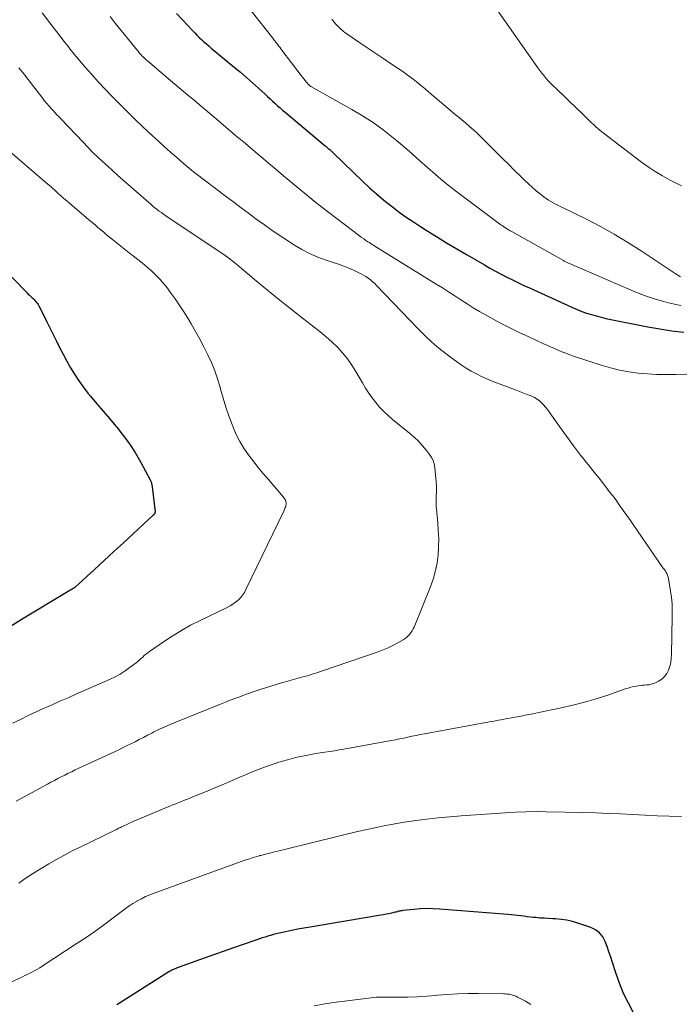
# Model space of a CAD drawing. Units: feet. Extents: x 2030000 to 2035018, y 545000 to 550000.
# Drawn here: x 2030785 to 2030893, y 547904 to 548066 of the extents above; entities that cross this region are included whole.
import ezdxf

# ---------------------------------------------------------------- set-up
doc = ezdxf.new("R2010")
doc.units = ezdxf.units.FT
doc.header["$LTSCALE"] = 100
doc.header["$MEASUREMENT"] = 0
doc.layers.add('CONTOUR INDEX', color=32, linetype='Continuous', lineweight=25)
doc.layers.add('CONTOUR INTERMEDIATE', color=40, linetype='Continuous', lineweight=15)

msp = doc.modelspace()

# ---------------------------------------------------------------- linework, layer by layer
at = {"layer": 'CONTOUR INDEX', "flags": 128}
for points, elevation in [([(2030810.4, 548067.21), (2030811.38, 548066.16), (2030813, 548064.44), (2030813.37, 548064.06), (2030813.74, 548063.68), (2030814.12, 548063.31), (2030814.5, 548062.95), (2030814.89, 548062.59), (2030815.29, 548062.24), (2030815.69, 548061.9), (2030816.1, 548061.55), (2030819.88, 548058.43), (2030820.89, 548057.59), (2030821.89, 548056.73), (2030822.87, 548055.86), (2030823.84, 548054.98), (2030824.96, 548053.96), (2030825.37, 548053.58), (2030825.77, 548053.21), (2030826.18, 548052.83), (2030826.59, 548052.46), (2030827, 548052.08), (2030827.41, 548051.71), (2030827.83, 548051.35), (2030828.25, 548050.99), (2030834.85, 548045.48), (2030834.92, 548045.43), (2030834.98, 548045.38), (2030835.04, 548045.32), (2030835.11, 548045.27), (2030835.17, 548045.22), (2030835.23, 548045.17), (2030835.29, 548045.11), (2030835.35, 548045.06), (2030835.57, 548044.85), (2030835.74, 548044.69), (2030835.91, 548044.53), (2030836.08, 548044.37), (2030836.24, 548044.21), (2030840.96, 548039.66), (2030842.1, 548038.6), (2030843.25, 548037.57), (2030844.45, 548036.57), (2030845.66, 548035.6), (2030845.88, 548035.43), (2030847.01, 548034.59), (2030848.16, 548033.76), (2030849.33, 548032.97), (2030850.52, 548032.2), (2030851.45, 548031.61), (2030853.12, 548030.57), (2030854.8, 548029.55), (2030856.49, 548028.54), (2030858.19, 548027.55), (2030861.02, 548025.91), (2030861.93, 548025.4), (2030862.84, 548024.9), (2030863.75, 548024.41), (2030864.68, 548023.92), (2030865.61, 548023.46), (2030866.54, 548023), (2030867.48, 548022.55), (2030868.43, 548022.12), (2030875.51, 548018.91), (2030876.27, 548018.59), (2030877.04, 548018.28), (2030877.82, 548018), (2030878.61, 548017.75), (2030879.4, 548017.52), (2030880.2, 548017.31), (2030881.01, 548017.12), (2030881.82, 548016.95), (2030887.88, 548015.74), (2030889.84, 548015.39), (2030891.82, 548015.08), (2030893.8, 548014.84)], 920), ([(2030781.51, 548025.76), (2030785.81, 548021.3), (2030786, 548021.12), (2030786.18, 548020.93), (2030786.37, 548020.75), (2030786.57, 548020.58), (2030786.64, 548020.52), (2030786.79, 548020.37), (2030786.95, 548020.22), (2030787.1, 548020.07), (2030787.24, 548019.91), (2030787.38, 548019.75), (2030787.51, 548019.58), (2030787.62, 548019.4), (2030787.73, 548019.21), (2030788.16, 548018.37), (2030788.47, 548017.76), (2030788.77, 548017.14), (2030789.08, 548016.53), (2030789.39, 548015.91), (2030790.59, 548013.47), (2030791.16, 548012.34), (2030791.74, 548011.22), (2030792.34, 548010.11), (2030792.96, 548009.01), (2030793.61, 548007.93), (2030794.3, 548006.88), (2030795.04, 548005.86), (2030795.82, 548004.86), (2030796.25, 548004.34), (2030797.27, 548003.1), (2030798.3, 548001.87), (2030799.34, 548000.65), (2030800.38, 547999.43), (2030800.55, 547999.24), (2030801.63, 547997.9), (2030802.66, 547996.52), (2030803.58, 547995.07), (2030804.45, 547993.57), (2030806.1, 547990.47), (2030806.16, 547990.35), (2030806.21, 547990.22), (2030806.25, 547990.09), (2030806.29, 547989.96), (2030806.32, 547989.83), (2030806.35, 547989.69), (2030806.37, 547989.56), (2030806.38, 547989.42), (2030806.85, 547985.35), (2030806.85, 547985.3), (2030806.85, 547985.24), (2030806.84, 547985.19), (2030806.83, 547985.13), (2030806.81, 547985.08), (2030806.78, 547985.03), (2030806.75, 547984.98), (2030806.71, 547984.94), (2030806.67, 547984.89), (2030806.63, 547984.85), (2030806.58, 547984.81), (2030806.54, 547984.77), (2030803.25, 547981.73), (2030801.66, 547980.26), (2030800.06, 547978.79), (2030798.47, 547977.32), (2030796.88, 547975.85), (2030793.72, 547972.94), (2030793.7, 547972.93), (2030793.69, 547972.91), (2030793.67, 547972.9), (2030793.65, 547972.89), (2030793.58, 547972.84), (2030793.56, 547972.82), (2030793.54, 547972.81), (2030793.52, 547972.8), (2030793.5, 547972.79), (2030793.21, 547972.63), (2030793.05, 547972.53), (2030792.88, 547972.44), (2030792.72, 547972.35), (2030792.56, 547972.25), (2030785.29, 547967.85), (2030783.07, 547966.51)], 940), ([(2030885.55, 547902.99), (2030884.69, 547904.58), (2030883.91, 547906.2), (2030883.23, 547907.87), (2030882.62, 547909.57), (2030882.07, 547911.27), (2030881.79, 547912.14), (2030881.49, 547913.01), (2030881.19, 547913.88), (2030880.88, 547914.74), (2030880.48, 547915.51), (2030879.96, 547916.16), (2030879.29, 547916.66), (2030878.51, 547917.04), (2030876.37, 547917.74), (2030875.48, 547918), (2030874.57, 547918.2), (2030873.65, 547918.33), (2030872.72, 547918.42), (2030872.26, 547918.44), (2030871.56, 547918.48), (2030870.85, 547918.53), (2030870.15, 547918.58), (2030869.45, 547918.65), (2030869.1, 547918.68), (2030868.58, 547918.74), (2030868.05, 547918.8), (2030867.52, 547918.86), (2030867, 547918.92), (2030866.47, 547918.99), (2030865.95, 547919.05), (2030865.42, 547919.1), (2030864.89, 547919.14), (2030853.68, 547920.05), (2030852.61, 547920.1), (2030851.54, 547920.12), (2030850.47, 547920.08), (2030849.4, 547919.99), (2030847.58, 547919.8), (2030847.42, 547919.78), (2030847.26, 547919.75), (2030847.11, 547919.72), (2030846.96, 547919.68), (2030846.8, 547919.63), (2030846.65, 547919.59), (2030846.5, 547919.55), (2030846.34, 547919.52), (2030845.76, 547919.39), (2030845.31, 547919.29), (2030844.87, 547919.2), (2030844.42, 547919.12), (2030843.97, 547919.04), (2030832.35, 547917.1), (2030831.34, 547916.92), (2030830.33, 547916.74), (2030829.32, 547916.53), (2030828.32, 547916.32), (2030827.26, 547916.09), (2030826.79, 547915.98), (2030826.32, 547915.86), (2030825.86, 547915.73), (2030825.4, 547915.59), (2030824.94, 547915.45), (2030824.48, 547915.3), (2030824.03, 547915.15), (2030823.58, 547915), (2030821.34, 547914.22), (2030819.77, 547913.67), (2030818.21, 547913.13), (2030816.64, 547912.57), (2030815.07, 547912.02), (2030810.68, 547910.47), (2030810.48, 547910.39), (2030810.28, 547910.31), (2030810.09, 547910.23), (2030809.89, 547910.14), (2030809.7, 547910.04), (2030809.51, 547909.94), (2030809.33, 547909.83), (2030809.14, 547909.72), (2030801.01, 547904.58), (2030800.56, 547904.3)], 920)]:
    msp.add_lwpolyline(points, dxfattribs=dict(at, elevation=elevation))
at = {"layer": 'CONTOUR INTERMEDIATE', "flags": 128}
for points, elevation in [([(2030862.55, 548068.59), (2030869.82, 548058.29), (2030870.14, 548057.84), (2030870.48, 548057.4), (2030870.84, 548056.97), (2030871.2, 548056.54), (2030871.57, 548056.13), (2030871.95, 548055.72), (2030872.35, 548055.33), (2030872.75, 548054.94), (2030876.32, 548051.53), (2030876.87, 548051), (2030877.43, 548050.46), (2030877.99, 548049.92), (2030878.54, 548049.38), (2030879.01, 548048.91), (2030879.33, 548048.61), (2030879.66, 548048.32), (2030879.99, 548048.04), (2030880.34, 548047.77), (2030886.86, 548042.82), (2030887.97, 548042.03), (2030889.11, 548041.27), (2030890.28, 548040.57), (2030891.48, 548039.91), (2030893.45, 548038.89)], 908), ([(2030788.31, 548067.34), (2030791.91, 548062.64), (2030792.14, 548062.34), (2030792.38, 548062.03), (2030792.61, 548061.73), (2030792.84, 548061.42), (2030793.07, 548061.12), (2030793.31, 548060.82), (2030793.56, 548060.52), (2030793.8, 548060.23), (2030795.38, 548058.39), (2030796.43, 548057.2), (2030797.49, 548056.02), (2030798.58, 548054.86), (2030799.69, 548053.72), (2030802.79, 548050.59), (2030803.05, 548050.33), (2030803.3, 548050.08), (2030803.56, 548049.83), (2030803.82, 548049.58), (2030804.08, 548049.33), (2030804.35, 548049.08), (2030804.61, 548048.84), (2030804.87, 548048.59), (2030806.43, 548047.13), (2030807.41, 548046.22), (2030808.41, 548045.32), (2030809.41, 548044.42), (2030810.42, 548043.54), (2030811.53, 548042.58), (2030811.99, 548042.18), (2030812.46, 548041.8), (2030812.93, 548041.42), (2030813.41, 548041.05), (2030818.61, 548037.11), (2030819.81, 548036.2), (2030821.02, 548035.29), (2030822.23, 548034.39), (2030823.44, 548033.49), (2030823.79, 548033.23), (2030824.84, 548032.48), (2030825.89, 548031.73), (2030826.96, 548031), (2030828.03, 548030.29), (2030829.76, 548029.17), (2030831, 548028.43), (2030832.28, 548027.76), (2030833.62, 548027.19), (2030834.98, 548026.69), (2030835.97, 548026.38), (2030836.86, 548026.08), (2030837.74, 548025.76), (2030838.61, 548025.41), (2030839.47, 548025.04), (2030840.37, 548024.63), (2030840.76, 548024.44), (2030841.15, 548024.23), (2030841.53, 548023.99), (2030841.89, 548023.74), (2030841.92, 548023.72), (2030842.28, 548023.44), (2030842.63, 548023.15), (2030842.97, 548022.84), (2030843.29, 548022.52), (2030850.17, 548015.35), (2030851.25, 548014.27), (2030852.37, 548013.22), (2030853.54, 548012.23), (2030854.74, 548011.28), (2030855.66, 548010.58), (2030856.43, 548010.02), (2030857.22, 548009.48), (2030858.02, 548008.96), (2030858.85, 548008.47), (2030859.69, 548008.01), (2030860.54, 548007.58), (2030861.41, 548007.19), (2030862.3, 548006.82), (2030865.94, 548005.42), (2030866.5, 548005.21), (2030867.06, 548004.99), (2030867.62, 548004.79), (2030868.18, 548004.58), (2030868.39, 548004.51), (2030868.84, 548004.32), (2030869.26, 548004.11), (2030869.67, 548003.85), (2030870.06, 548003.57), (2030870.42, 548003.25), (2030870.76, 548002.91), (2030871.08, 548002.55), (2030871.37, 548002.17), (2030873.37, 547999.33), (2030874.5, 547997.76), (2030875.65, 547996.2), (2030876.83, 547994.67), (2030878.03, 547993.16), (2030879.31, 547991.57), (2030879.88, 547990.86), (2030880.45, 547990.14), (2030881.01, 547989.42), (2030881.56, 547988.69), (2030882.11, 547987.96), (2030882.66, 547987.23), (2030883.19, 547986.49), (2030883.72, 547985.74), (2030883.85, 547985.57), (2030884.43, 547984.74), (2030885.02, 547983.9), (2030885.6, 547983.06), (2030886.17, 547982.22), (2030890.24, 547976.27), (2030890.28, 547976.22), (2030890.31, 547976.17), (2030890.35, 547976.12), (2030890.4, 547976.08), (2030890.44, 547976.03), (2030890.49, 547975.99), (2030890.53, 547975.95), (2030890.57, 547975.91), (2030890.62, 547975.87), (2030890.66, 547975.82), (2030890.69, 547975.77), (2030890.72, 547975.72), (2030890.93, 547975.34), (2030891.05, 547975.1), (2030891.15, 547974.85), (2030891.23, 547974.58), (2030891.29, 547974.32), (2030891.62, 547972.3), (2030891.76, 547971.26), (2030891.87, 547970.23), (2030891.91, 547969.19), (2030891.92, 547968.15), (2030891.79, 547961.89), (2030891.74, 547961.23), (2030891.65, 547960.59), (2030891.5, 547959.96), (2030891.3, 547959.33), (2030891.01, 547958.77), (2030890.65, 547958.26), (2030890.19, 547957.85), (2030889.66, 547957.51), (2030889.13, 547957.24), (2030888.79, 547957.1), (2030888.45, 547956.99), (2030888.1, 547956.92), (2030887.74, 547956.88), (2030887.37, 547956.86), (2030887.01, 547956.83), (2030886.64, 547956.78), (2030886.28, 547956.73), (2030886.05, 547956.69), (2030885.57, 547956.6), (2030885.1, 547956.5), (2030884.64, 547956.37), (2030884.18, 547956.22), (2030881.31, 547955.22), (2030879.41, 547954.61), (2030877.5, 547954.04), (2030875.57, 547953.54), (2030873.62, 547953.1), (2030869.96, 547952.34), (2030868.98, 547952.14), (2030868.01, 547951.95), (2030867.04, 547951.76), (2030866.06, 547951.58), (2030864.86, 547951.35), (2030864.48, 547951.29), (2030864.11, 547951.22), (2030863.74, 547951.15), (2030863.36, 547951.08), (2030862.99, 547951.02), (2030862.62, 547950.95), (2030862.24, 547950.88), (2030861.87, 547950.81), (2030851.16, 547948.86), (2030850.47, 547948.73), (2030849.79, 547948.6), (2030849.1, 547948.45), (2030848.42, 547948.3), (2030847.74, 547948.15), (2030847.06, 547948.01), (2030846.37, 547947.87), (2030845.69, 547947.74), (2030837.92, 547946.35), (2030837.14, 547946.21), (2030836.36, 547946.08), (2030835.58, 547945.96), (2030834.8, 547945.84), (2030834.01, 547945.72), (2030833.23, 547945.59), (2030832.45, 547945.45), (2030831.68, 547945.3), (2030831.03, 547945.17), (2030830.22, 547944.99), (2030829.42, 547944.8), (2030828.62, 547944.59), (2030827.83, 547944.37), (2030827.04, 547944.13), (2030826.26, 547943.87), (2030825.48, 547943.6), (2030824.71, 547943.31), (2030824.43, 547943.2), (2030823.52, 547942.85), (2030822.62, 547942.48), (2030821.72, 547942.11), (2030820.82, 547941.73), (2030819.14, 547941.01), (2030817.91, 547940.49), (2030816.67, 547939.96), (2030815.43, 547939.45), (2030814.19, 547938.94), (2030812.66, 547938.32), (2030812.19, 547938.13), (2030811.7, 547937.93), (2030811.22, 547937.74), (2030810.74, 547937.55), (2030810.26, 547937.36), (2030809.78, 547937.17), (2030809.3, 547936.97), (2030808.82, 547936.78), (2030803.93, 547934.74), (2030803.47, 547934.54), (2030803.01, 547934.34), (2030802.55, 547934.13), (2030802.09, 547933.92), (2030801.49, 547933.64), (2030801.34, 547933.56), (2030801.18, 547933.48), (2030801.03, 547933.41), (2030800.87, 547933.33), (2030800.72, 547933.25), (2030800.56, 547933.17), (2030800.41, 547933.09), (2030800.25, 547933.02), (2030799.84, 547932.81), (2030799.48, 547932.63), (2030799.12, 547932.46), (2030798.76, 547932.28), (2030798.4, 547932.1), (2030794.55, 547930.25), (2030793.24, 547929.6), (2030791.94, 547928.93), (2030790.65, 547928.22), (2030789.37, 547927.5), (2030788.12, 547926.74), (2030786.88, 547925.97), (2030785.65, 547925.16), (2030784.44, 547924.33)], 928), ([(2030822.68, 548067.66), (2030826.21, 548063.17), (2030826.4, 548062.92), (2030826.59, 548062.68), (2030826.78, 548062.43), (2030826.97, 548062.18), (2030827.16, 548061.93), (2030827.35, 548061.68), (2030827.54, 548061.43), (2030827.73, 548061.18), (2030830.91, 548057.04), (2030831.12, 548056.76), (2030831.34, 548056.49), (2030831.55, 548056.22), (2030831.78, 548055.96), (2030832.16, 548055.51), (2030832.19, 548055.47), (2030832.23, 548055.43), (2030832.26, 548055.4), (2030832.3, 548055.36), (2030832.35, 548055.33), (2030832.39, 548055.3), (2030832.43, 548055.27), (2030832.48, 548055.24), (2030839.21, 548051.47), (2030840.98, 548050.41), (2030842.71, 548049.3), (2030844.37, 548048.09), (2030845.99, 548046.82), (2030846.56, 548046.36), (2030847.86, 548045.27), (2030849.15, 548044.16), (2030850.42, 548043.04), (2030851.68, 548041.9), (2030852.95, 548040.77), (2030854.24, 548039.67), (2030855.56, 548038.61), (2030856.91, 548037.58), (2030863.71, 548032.52), (2030863.94, 548032.36), (2030864.16, 548032.2), (2030864.39, 548032.05), (2030864.63, 548031.9), (2030864.8, 548031.8), (2030864.95, 548031.71), (2030865.1, 548031.62), (2030865.25, 548031.53), (2030865.41, 548031.44), (2030874.02, 548026.61), (2030874.14, 548026.54), (2030874.26, 548026.48), (2030874.38, 548026.41), (2030874.5, 548026.35), (2030874.62, 548026.29), (2030874.74, 548026.23), (2030874.86, 548026.17), (2030874.99, 548026.12), (2030885.13, 548021.76), (2030886.46, 548021.22), (2030887.8, 548020.72), (2030889.17, 548020.28), (2030890.54, 548019.88), (2030891.27, 548019.68), (2030892.3, 548019.44), (2030893.33, 548019.23)], 916), ([(2030799.48, 548066.71), (2030800.32, 548065.66), (2030803.95, 548061.16), (2030804.07, 548061.01), (2030804.2, 548060.87), (2030804.32, 548060.72), (2030804.45, 548060.57), (2030804.57, 548060.43), (2030804.7, 548060.29), (2030804.84, 548060.15), (2030804.97, 548060.02), (2030805, 548060), (2030805.15, 548059.85), (2030805.3, 548059.71), (2030805.46, 548059.57), (2030805.62, 548059.43), (2030809.4, 548056.22), (2030810.12, 548055.62), (2030810.83, 548055.01), (2030811.55, 548054.4), (2030812.27, 548053.8), (2030812.99, 548053.19), (2030813.7, 548052.59), (2030814.42, 548051.98), (2030815.14, 548051.38), (2030816.91, 548049.89), (2030818.51, 548048.55), (2030820.11, 548047.2), (2030821.71, 548045.85), (2030823.31, 548044.5), (2030824.29, 548043.68), (2030825.53, 548042.63), (2030826.76, 548041.59), (2030828, 548040.54), (2030829.24, 548039.49), (2030830.48, 548038.45), (2030831.74, 548037.42), (2030833.01, 548036.41), (2030834.29, 548035.41), (2030840.49, 548030.67), (2030840.83, 548030.42), (2030841.17, 548030.18), (2030841.51, 548029.94), (2030841.86, 548029.72), (2030842.11, 548029.57), (2030842.34, 548029.42), (2030842.57, 548029.28), (2030842.8, 548029.14), (2030843.02, 548029), (2030853.08, 548022.77), (2030854.11, 548022.13), (2030855.13, 548021.48), (2030856.14, 548020.81), (2030857.15, 548020.15), (2030858.16, 548019.49), (2030859.18, 548018.84), (2030860.22, 548018.23), (2030861.28, 548017.63), (2030862.17, 548017.14), (2030863.68, 548016.33), (2030865.21, 548015.55), (2030866.75, 548014.79), (2030868.31, 548014.07), (2030870.65, 548013.01), (2030871.27, 548012.73), (2030871.89, 548012.45), (2030872.52, 548012.17), (2030873.14, 548011.9), (2030873.77, 548011.63), (2030874.4, 548011.38), (2030875.04, 548011.14), (2030875.68, 548010.92), (2030880.24, 548009.41), (2030881.73, 548008.97), (2030883.23, 548008.59), (2030884.76, 548008.32), (2030886.3, 548008.12), (2030887.85, 548008), (2030889.4, 548007.92), (2030890.96, 548007.9), (2030892.51, 548007.92), (2030901.36, 548008.19)], 924), ([(2030835.95, 548066.28), (2030836.27, 548065.87), (2030836.61, 548065.48), (2030836.96, 548065.09), (2030837.33, 548064.73), (2030837.72, 548064.38), (2030838.12, 548064.06), (2030838.54, 548063.75), (2030840.55, 548062.39), (2030841.84, 548061.52), (2030843.14, 548060.65), (2030844.45, 548059.78), (2030845.75, 548058.92), (2030846.84, 548058.21), (2030847.6, 548057.7), (2030848.34, 548057.17), (2030849.07, 548056.62), (2030849.79, 548056.05), (2030850.49, 548055.47), (2030851.2, 548054.88), (2030851.9, 548054.29), (2030852.6, 548053.7), (2030855.37, 548051.36), (2030856.01, 548050.82), (2030856.66, 548050.28), (2030857.3, 548049.75), (2030857.95, 548049.21), (2030858.59, 548048.67), (2030859.22, 548048.12), (2030859.83, 548047.55), (2030860.43, 548046.97), (2030863.03, 548044.37), (2030864, 548043.4), (2030864.96, 548042.44), (2030865.93, 548041.49), (2030866.9, 548040.53), (2030867.63, 548039.81), (2030868.25, 548039.23), (2030868.88, 548038.66), (2030869.53, 548038.11), (2030870.19, 548037.58), (2030870.85, 548037.07), (2030871.2, 548036.81), (2030871.56, 548036.57), (2030871.93, 548036.34), (2030872.31, 548036.12), (2030872.7, 548035.91), (2030873.09, 548035.71), (2030873.48, 548035.51), (2030873.87, 548035.32), (2030877.78, 548033.41), (2030880.1, 548032.22), (2030882.38, 548030.97), (2030884.62, 548029.62), (2030886.82, 548028.22), (2030892.37, 548024.51), (2030892.67, 548024.32), (2030892.97, 548024.13), (2030893.28, 548023.96)], 912), ([(2030784.47, 548058.28), (2030784.78, 548057.93), (2030785.08, 548057.56), (2030788.21, 548053.47), (2030788.39, 548053.24), (2030788.57, 548053.01), (2030788.76, 548052.78), (2030788.94, 548052.56), (2030789.14, 548052.34), (2030789.33, 548052.12), (2030789.53, 548051.9), (2030789.73, 548051.68), (2030790.03, 548051.36), (2030790.37, 548050.98), (2030790.72, 548050.6), (2030791.08, 548050.23), (2030791.43, 548049.86), (2030795.01, 548046.08), (2030795.8, 548045.26), (2030796.59, 548044.46), (2030797.41, 548043.67), (2030798.23, 548042.9), (2030799.07, 548042.13), (2030799.91, 548041.37), (2030800.75, 548040.61), (2030801.6, 548039.86), (2030805.81, 548036.17), (2030806.15, 548035.88), (2030806.49, 548035.59), (2030806.84, 548035.31), (2030807.18, 548035.04), (2030807.54, 548034.77), (2030807.9, 548034.51), (2030808.26, 548034.25), (2030808.63, 548034), (2030817.57, 548028.03), (2030817.98, 548027.75), (2030818.38, 548027.47), (2030818.77, 548027.18), (2030819.16, 548026.89), (2030819.55, 548026.58), (2030819.93, 548026.28), (2030820.31, 548025.97), (2030820.69, 548025.66), (2030823.52, 548023.26), (2030825.32, 548021.77), (2030827.14, 548020.28), (2030828.97, 548018.83), (2030830.82, 548017.39), (2030833.02, 548015.7), (2030834.01, 548014.91), (2030834.98, 548014.1), (2030835.92, 548013.25), (2030836.84, 548012.38), (2030837.7, 548011.45), (2030838.5, 548010.49), (2030839.23, 548009.46), (2030839.9, 548008.39), (2030840.96, 548006.52), (2030841.47, 548005.68), (2030842, 548004.86), (2030842.57, 548004.06), (2030843.16, 548003.28), (2030843.79, 548002.54), (2030844.46, 548001.83), (2030845.17, 548001.16), (2030845.91, 548000.52), (2030848.69, 547998.28), (2030849.45, 547997.62), (2030850.17, 547996.93), (2030850.85, 547996.19), (2030851.49, 547995.41), (2030851.99, 547994.77), (2030852.31, 547994.27), (2030852.57, 547993.75), (2030852.74, 547993.2), (2030852.85, 547992.62), (2030853.1, 547990.22), (2030853.15, 547989.66), (2030853.16, 547989.1), (2030853.15, 547988.54), (2030853.11, 547987.98), (2030853.07, 547987.42), (2030853.06, 547986.86), (2030853.07, 547986.3), (2030853.12, 547985.74), (2030853.34, 547983.6), (2030853.44, 547982.28), (2030853.5, 547980.95), (2030853.48, 547979.62), (2030853.41, 547978.29), (2030853.24, 547976.97), (2030852.99, 547975.68), (2030852.63, 547974.41), (2030852.19, 547973.16), (2030849.44, 547966.39), (2030849.3, 547966.08), (2030849.13, 547965.77), (2030848.94, 547965.48), (2030848.73, 547965.2), (2030848.5, 547964.94), (2030848.25, 547964.71), (2030847.97, 547964.5), (2030847.68, 547964.31), (2030846.76, 547963.78), (2030845.98, 547963.36), (2030845.19, 547962.97), (2030844.38, 547962.63), (2030843.55, 547962.32), (2030834.22, 547959.12), (2030833.46, 547958.87), (2030832.7, 547958.63), (2030831.94, 547958.4), (2030831.17, 547958.19), (2030830.4, 547957.98), (2030829.63, 547957.77), (2030828.86, 547957.55), (2030828.09, 547957.33), (2030827.65, 547957.21), (2030826.76, 547956.95), (2030825.88, 547956.68), (2030825, 547956.4), (2030824.13, 547956.11), (2030823.98, 547956.06), (2030823.18, 547955.79), (2030822.38, 547955.52), (2030821.58, 547955.24), (2030820.79, 547954.95), (2030820, 547954.66), (2030819.21, 547954.37), (2030818.42, 547954.06), (2030817.64, 547953.75), (2030810.26, 547950.78), (2030809.35, 547950.4), (2030808.46, 547950.01), (2030807.57, 547949.59), (2030806.68, 547949.16), (2030806.31, 547948.97), (2030805.62, 547948.62), (2030804.93, 547948.26), (2030804.24, 547947.91), (2030803.56, 547947.55), (2030802.87, 547947.2), (2030802.18, 547946.85), (2030801.48, 547946.52), (2030800.78, 547946.18), (2030793.74, 547942.91), (2030793.16, 547942.63), (2030792.58, 547942.36), (2030792.01, 547942.08), (2030791.44, 547941.79), (2030790.87, 547941.5), (2030790.3, 547941.2), (2030789.74, 547940.9), (2030789.18, 547940.6), (2030784.04, 547937.77)], 932), ([(2030782.23, 548045.18), (2030788.93, 548039.42), (2030789.42, 548038.99), (2030789.92, 548038.56), (2030790.41, 548038.13), (2030790.89, 548037.7), (2030791.38, 548037.27), (2030791.87, 548036.84), (2030792.37, 548036.42), (2030792.86, 548035.99), (2030795.08, 548034.1), (2030795.55, 548033.69), (2030796.03, 548033.29), (2030796.5, 548032.88), (2030796.98, 548032.48), (2030797.45, 548032.07), (2030797.93, 548031.67), (2030798.41, 548031.27), (2030798.89, 548030.87), (2030799.86, 548030.07), (2030800.67, 548029.41), (2030801.48, 548028.75), (2030802.31, 548028.11), (2030803.14, 548027.47), (2030803.25, 548027.39), (2030804.02, 548026.79), (2030804.78, 548026.18), (2030805.53, 548025.56), (2030806.26, 548024.92), (2030806.97, 548024.25), (2030807.64, 548023.56), (2030808.28, 548022.82), (2030808.89, 548022.07), (2030809.36, 548021.43), (2030810.17, 548020.33), (2030810.95, 548019.2), (2030811.69, 548018.05), (2030812.4, 548016.89), (2030812.79, 548016.23), (2030813.51, 548014.98), (2030814.21, 548013.72), (2030814.88, 548012.45), (2030815.53, 548011.16), (2030816.13, 548009.86), (2030816.67, 548008.53), (2030817.14, 548007.18), (2030817.55, 548005.8), (2030817.64, 548005.48), (2030818.06, 548004.01), (2030818.5, 548002.55), (2030819, 548001.1), (2030819.52, 547999.67), (2030819.68, 547999.24), (2030820.19, 547998.05), (2030820.77, 547996.9), (2030821.44, 547995.8), (2030822.17, 547994.74), (2030822.97, 547993.71), (2030823.77, 547992.69), (2030824.6, 547991.68), (2030825.43, 547990.69), (2030827.95, 547987.74), (2030828.04, 547987.62), (2030828.13, 547987.51), (2030828.2, 547987.39), (2030828.28, 547987.26), (2030828.34, 547987.14), (2030828.38, 547987), (2030828.4, 547986.87), (2030828.41, 547986.72), (2030828.41, 547986.71), (2030828.4, 547986.56), (2030828.38, 547986.41), (2030828.34, 547986.26), (2030828.3, 547986.12), (2030828.28, 547986.07), (2030828.22, 547985.91), (2030828.16, 547985.74), (2030828.09, 547985.58), (2030828.02, 547985.42), (2030821.81, 547972.55), (2030821.54, 547972.07), (2030821.24, 547971.62), (2030820.89, 547971.21), (2030820.51, 547970.83), (2030820.08, 547970.48), (2030819.64, 547970.16), (2030819.18, 547969.88), (2030818.7, 547969.62), (2030814.26, 547967.48), (2030812.71, 547966.68), (2030811.18, 547965.84), (2030809.69, 547964.92), (2030808.22, 547963.96), (2030805.92, 547962.38), (2030805.64, 547962.17), (2030805.36, 547961.95), (2030805.09, 547961.72), (2030804.83, 547961.47), (2030804.58, 547961.23), (2030804.32, 547960.99), (2030804.04, 547960.76), (2030803.77, 547960.54), (2030802.76, 547959.78), (2030801.96, 547959.21), (2030801.14, 547958.68), (2030800.28, 547958.22), (2030799.39, 547957.79), (2030793.85, 547955.37), (2030792.54, 547954.79), (2030791.22, 547954.21), (2030789.91, 547953.63), (2030788.6, 547953.05), (2030787.3, 547952.46), (2030786, 547951.86), (2030784.7, 547951.23), (2030783.42, 547950.6)], 936), ([(2030893.43, 547935.26), (2030891.42, 547935.32), (2030889.41, 547935.39), (2030887.41, 547935.49), (2030885.4, 547935.59), (2030883.4, 547935.69), (2030881.39, 547935.78), (2030879.38, 547935.85), (2030877.38, 547935.91), (2030871.2, 547936.04), (2030869.51, 547936.06), (2030867.83, 547936.04), (2030866.14, 547935.98), (2030864.45, 547935.88), (2030857.18, 547935.37), (2030855.31, 547935.22), (2030853.44, 547935.04), (2030851.57, 547934.82), (2030849.71, 547934.58), (2030849.02, 547934.48), (2030847.51, 547934.25), (2030846, 547933.99), (2030844.5, 547933.71), (2030843, 547933.4), (2030841.95, 547933.17), (2030839.93, 547932.72), (2030837.92, 547932.26), (2030835.91, 547931.78), (2030833.9, 547931.29), (2030827.28, 547929.63), (2030826.77, 547929.5), (2030826.26, 547929.38), (2030825.74, 547929.25), (2030825.23, 547929.13), (2030824.24, 547928.88), (2030824.22, 547928.88), (2030824.2, 547928.87), (2030824.18, 547928.87), (2030824.16, 547928.86), (2030824.08, 547928.84), (2030824.06, 547928.84), (2030824.04, 547928.83), (2030824.02, 547928.82), (2030824, 547928.82), (2030822.82, 547928.45), (2030822.21, 547928.26), (2030821.61, 547928.06), (2030821.01, 547927.85), (2030820.41, 547927.64), (2030806.69, 547922.68), (2030805.98, 547922.4), (2030805.28, 547922.09), (2030804.6, 547921.75), (2030803.93, 547921.38), (2030803.89, 547921.36), (2030803.22, 547920.95), (2030802.56, 547920.53), (2030801.92, 547920.08), (2030801.28, 547919.62), (2030799.76, 547918.45), (2030798.36, 547917.41), (2030796.95, 547916.39), (2030795.52, 547915.4), (2030794.07, 547914.43), (2030788.28, 547910.64), (2030787.89, 547910.39), (2030787.5, 547910.16), (2030787.1, 547909.93), (2030786.69, 547909.72), (2030786.28, 547909.51), (2030785.87, 547909.31), (2030785.46, 547909.11), (2030785.04, 547908.92), (2030782.18, 547907.61)], 924), ([(2030868.63, 547904.36), (2030867.75, 547904.89), (2030866.47, 547905.59), (2030866.2, 547905.72), (2030865.93, 547905.83), (2030865.65, 547905.92), (2030865.36, 547905.99), (2030865.07, 547906.04), (2030864.77, 547906.08), (2030864.48, 547906.1), (2030864.18, 547906.12), (2030859.98, 547906.16), (2030858.3, 547906.15), (2030856.64, 547906.11), (2030854.97, 547906.01), (2030853.3, 547905.88), (2030853.1, 547905.87), (2030851.53, 547905.74), (2030849.97, 547905.64), (2030848.4, 547905.59), (2030846.83, 547905.57), (2030843.83, 547905.57), (2030843.76, 547905.57), (2030843.69, 547905.57), (2030843.62, 547905.57), (2030843.56, 547905.57), (2030843.49, 547905.57), (2030843.42, 547905.57), (2030843.35, 547905.56), (2030843.29, 547905.56), (2030838.44, 547904.99), (2030836.63, 547904.76), (2030834.82, 547904.49), (2030833.02, 547904.16)], 916)]:
    msp.add_lwpolyline(points, dxfattribs=dict(at, elevation=elevation))

doc.saveas('drawing.dxf')
